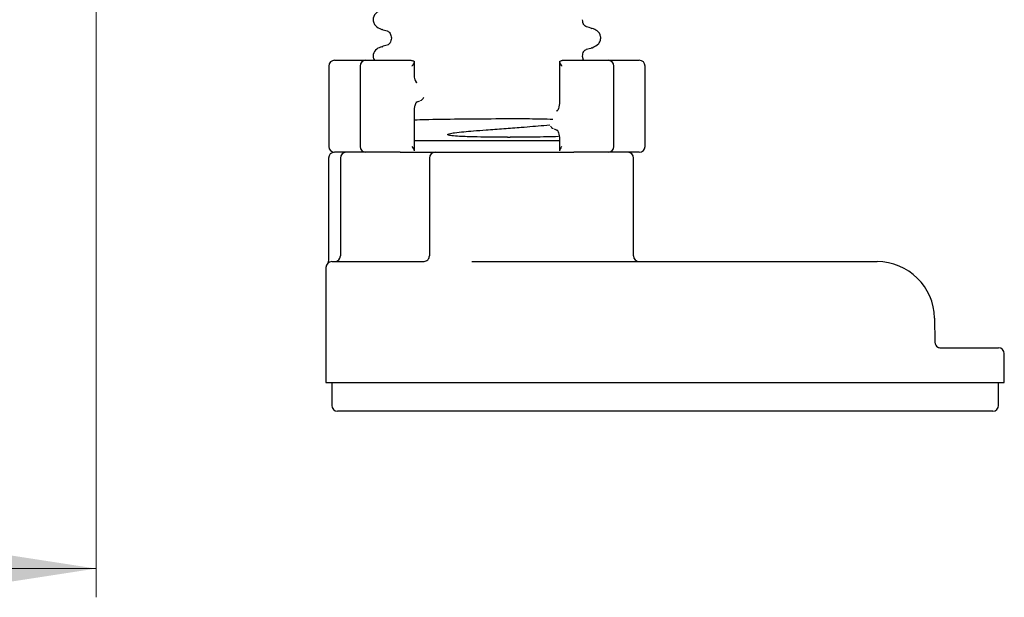
# Model space of a CAD drawing. Units: millimetres. Extents: x 56 to 2071, y 178 to 1268.
# Drawn here: x 1830 to 2001, y 848 to 948 of the extents above; entities that cross this region are included whole.
import ezdxf

# ---------------------------------------------------------------- set-up
doc = ezdxf.new("R2010")
doc.units = ezdxf.units.MM
doc.header["$LTSCALE"] = 5
doc.linetypes.add('SLD-Durchgehend', pattern=[0])
doc.styles.add('SLDTEXTSTYLE0', font='TXT', dxfattribs={"width": 0.605})
doc.styles.add('SLDTEXTSTYLE1', font='TXT', dxfattribs={"width": 0.96})
doc.dimstyles.new('SLDDIMSTYLE4', dxfattribs={"dimtxt": 30, "dimasz": 16.51, "dimexe": 0, "dimexo": 0.0625, "dimgap": 7.5, "dimtad": 1, "dimdec": 0, "dimrnd": 1e-09, "dimzin": 12, "dimdsep": 46, "dimtxsty": 'SLDTEXTSTYLE0', "dimblk1": 'NONE', "dimblk2": 'NONE', "dimsah": 1, "dimcen": 0.09, "dimadec": 0, "dimazin": 3, "dimtfac": 1, "dimtofl": 0, "dimtmove": 0, "dimatfit": 3, "dimldrblk": 'NONE', "dimfxl": 1, "dimfrac": 2, "dimtolj": 1, "dimtzin": 12, "dimarcsym": 0})

# ---------------------------------------------------------------- blocks, each defined once
blk = doc.blocks.new('_D_9')
at = {"color": 250, "linetype": 'SLD-Durchgehend', "lineweight": 18, "true_color": 0x191924}
for p, q in [((1655.32, 963.34), (1655.32, 847.97)), ((1843.32, 963.34), (1843.32, 847.97)), ((1655.32, 852.97), (1843.32, 852.97))]:
    blk.add_line(p, q, dxfattribs=at)
for points in [[(1655.32, 852.97), (1685.32, 848.36), (1685.32, 857.59)], [(1843.32, 852.97), (1813.32, 857.59), (1813.32, 848.36)]]:
    blk.add_solid(points, dxfattribs=at)
at = {"color": 250, "linetype": 'SLD-Durchgehend', "lineweight": 18, "true_color": 0x191924, "insert": (1720.55, 889.4), "char_height": 30, "attachment_point": 1, "style": 'SLDTEXTSTYLE1'}
blk.add_mtext('94', dxfattribs=at)
blk = doc.blocks.new('_NONE')

msp = doc.modelspace()

# ---------------------------------------------------------------- linework, layer by layer
at = {"color": 250, "linetype": 'SLD-Durchgehend', "lineweight": 25, "true_color": 0x191924}
for p, q in [((1927.948632, 948.360639), (1927.948632, 948.390639)), ((1893.152698, 946.699257), (1893.078687, 946.730559)), ((1929.601864, 946.832487), (1929.496569, 946.87702)), ((1894.700632, 945.215639), (1894.700632, 945.185639)), ((1893.047399, 943.657487), (1893.152694, 943.70202)), ((1929.496566, 943.524257), (1929.570577, 943.555559)), ((1884.824632, 941.338139), (1885.018693, 941.338139)), ((1885.018693, 941.338139), (1885.247583, 941.338139)), ((1885.247583, 941.338139), (1890.256419, 941.338139)), ((1890.256419, 941.338139), (1893.017877, 941.338139)), ((1893.017877, 941.338139), (1894.97203, 941.338139)), ((1894.97203, 941.338139), (1897.52654, 941.338139)), ((1897.52654, 941.338139), (1898.072037, 941.338139)), ((1898.714966, 938.950813), (1898.714966, 941.086622)), ((1923.934297, 941.083585), (1923.934297, 934.041831)), ((1924.577226, 941.338139), (1925.122723, 941.338139)), ((1925.122723, 941.338139), (1927.910933, 941.338139)), ((1927.910933, 941.338139), (1929.306757, 941.338139)), ((1928.126037, 941.338139), (1927.948613, 942.009059)), ((1927.948632, 942.010639), (1927.948632, 942.040639)), ((1929.306757, 941.338139), (1932.392845, 941.338139)), ((1932.392845, 941.338139), (1937.40168, 941.338139)), ((1937.40168, 941.338139), (1937.63057, 941.338139)), ((1937.63057, 941.338139), (1937.824632, 941.338139)), ((1883.824632, 940.338139), (1883.824632, 926.338139)), ((1889.256419, 940.338139), (1889.256419, 926.338139)), ((1933.392845, 926.338139), (1933.392845, 940.338139)), ((1938.824632, 926.338139), (1938.824632, 940.338139)), ((1899.092719, 937.436937), (1898.94184, 937.631307)), ((1899.214384, 937.39846), (1899.073627, 937.470316)), ((1899.06616, 934.047102), (1899.657002, 934.284097)), ((1899.078368, 934.07632), (1899.23108, 934.144075)), ((1898.714966, 925.592693), (1898.714966, 932.596984)), ((1923.570968, 932.562578), (1923.418155, 932.494707)), ((1921.209829, 930.015991), (1922.265868, 930.116536)), ((1922.992147, 929.405037), (1923.597154, 929.153852)), ((1923.434902, 929.240303), (1923.575655, 929.16845)), ((1923.556565, 929.201825), (1923.707443, 929.007458)), ((1923.934297, 927.338139), (1898.714966, 927.338139)), ((1914.89184, 927.962139), (1915.3709, 927.962139)), ((1923.934297, 927.688002), (1923.934297, 925.589657)), ((1885.018693, 925.338139), (1884.824632, 925.338139)), ((1885.247583, 925.338139), (1885.018693, 925.338139)), ((1890.256419, 925.338139), (1885.247583, 925.338139)), ((1893.017877, 925.338139), (1890.256419, 925.338139)), ((1894.97203, 925.338139), (1893.017877, 925.338139)), ((1896.210881, 925.338139), (1894.97203, 925.338139)), ((1896.210881, 925.338139), (1900.143602, 925.338139)), ((1900.143602, 925.338139), (1902.31702, 925.338139)), ((1902.31702, 925.338139), (1906.398876, 925.338139)), ((1906.398876, 925.338139), (1910.10775, 925.338139)), ((1910.10775, 925.338139), (1926.438382, 925.338139)), ((1927.910933, 925.338139), (1926.438382, 925.338139)), ((1929.306757, 925.338139), (1927.910933, 925.338139)), ((1932.392845, 925.338139), (1929.306757, 925.338139)), ((1937.40168, 925.338139), (1932.392845, 925.338139)), ((1937.63057, 925.338139), (1937.40168, 925.338139)), ((1937.824632, 925.338139), (1937.63057, 925.338139)), ((1883.77775, 924.338139), (1883.77775, 907.338139)), ((1885.824632, 924.338139), (1885.824632, 907.338139)), ((1901.31702, 924.338139), (1901.31702, 907.338139)), ((1901.317297, 924.338139), (1901.318128, 924.338139)), ((1936.824632, 907.338139), (1936.824632, 924.338139)), ((1884.324632, 906.338139), (1900.162054, 906.338139)), ((1908.699465, 906.338139), (1911.324632, 906.338139)), ((1911.324632, 906.338139), (1979.184534, 906.338139)), ((1883.324632, 905.338139), (1883.324632, 885.338139)), ((1989.183011, 896.512663), (1989.256182, 892.320687)), ((1990.25603, 891.338139), (1998.042562, 891.338139)), ((1998.042562, 891.338139), (2000.324632, 891.338139)), ((2001.324632, 885.338139), (2001.324632, 890.338139)), ((1883.324632, 885.338139), (1911.324632, 885.338139)), ((1884.324632, 885.338139), (1884.324632, 881.338139)), ((1911.324632, 885.338139), (1989.273333, 885.338139)), ((1989.273333, 885.338139), (1999.01692, 885.338139)), ((1999.01692, 885.338139), (2001.324632, 885.338139)), ((2000.324632, 881.338139), (2000.324632, 885.338139)), ((1911.324632, 880.338139), (1885.324632, 880.338139)), ((1989.273333, 880.338139), (1911.324632, 880.338139)), ((1973.234727, 880.338139), (1973.234272, 880.338139)), ((1997.068203, 880.338139), (1989.273333, 880.338139)), ((1999.324632, 880.338139), (1997.068203, 880.338139))]:
    msp.add_line(p, q, dxfattribs=at)
for centre, radius, start, end in [((1884.824632, 940.338139), 1, 90, 180), ((1890.256419, 940.338139), 1, 90, 180), ((1932.392845, 940.338139), 1, 0, 90), ((1937.824632, 940.338139), 1, 0, 90), ((1884.77775, 924.338139), 1, 90, 180), ((1884.824632, 926.338139), 1, 180, 270), ((1886.824632, 924.338139), 1, 90, 180), ((1890.256419, 926.338139), 1, 180, 270), ((1902.317159, 924.338278), 0.999862, 90.00793271, 180.00793052), ((1932.392845, 926.338139), 1, 270, 0), ((1935.824632, 924.338139), 1, 0, 90), ((1937.824632, 926.338139), 1, 270, 0), ((1884.324632, 905.338139), 1, 90, 180), ((1884.824632, 907.338139), 1, 270, 0), ((1937.824632, 907.338139), 1, 180, 270), ((1979.184534, 896.338139), 10, 1, 90), ((1990.25603, 892.338139), 1, 181, 240.57073818), ((2000.324632, 890.338139), 1, 0, 90), ((1885.324632, 881.338139), 1, 180, 270), ((1999.324632, 881.338139), 1, 270, 0)]:
    msp.add_arc(centre, radius, start, end, dxfattribs=at)
for points, knots in [([(1893.021679, 950.049031), (1892.717855, 949.939025), (1892.059632, 949.7007), (1891.500246, 948.86689), (1891.525428, 948.016019), (1891.940159, 947.172741), (1892.605554, 946.885461), (1893.044261, 946.696053)], [0, 0, 0, 0, 0.211826832, 0.4589158888, 0.5944313726, 0.7326012878, 1, 1, 1, 1]), ([(1928.640458, 947.144437), (1928.457441, 947.250651), (1928.097181, 947.459728), (1927.997604, 948.062502), (1927.948613, 948.359059)], [0, 0, 0, 0, 0.5080112215, 1, 1, 1, 1]), ([(1893.032619, 946.699223), (1893.193286, 946.655249), (1893.514473, 946.56734), (1893.835553, 946.479319), (1893.99602, 946.435329)], [0, 0, 0, 0, 0.5002273823, 1, 1, 1, 1]), ([(1894.00807, 946.432041), (1894.191449, 946.325741), (1894.552422, 946.116496), (1894.651767, 945.513537), (1894.700643, 945.216888)], [0, 0, 0, 0, 0.5080119479, 1, 1, 1, 1]), ([(1929.616648, 946.877054), (1929.455984, 946.921028), (1929.134803, 947.008936), (1928.813729, 947.096954), (1928.653265, 947.140944)], [0, 0, 0, 0, 0.5002271627, 1, 1, 1, 1]), ([(1929.605002, 943.521053), (1930.043709, 943.710461), (1930.709105, 943.997741), (1931.123835, 944.841019), (1931.149017, 945.69189), (1930.589632, 946.5257), (1929.931408, 946.764025), (1929.627584, 946.874031)], [0, 0, 0, 0, 0.2673987122, 0.4055686274, 0.5410841112, 0.788173168, 1, 1, 1, 1]), ([(1893.995998, 943.965944), (1893.835534, 943.921954), (1893.514461, 943.833936), (1893.193279, 943.746028), (1893.032616, 943.702054)], [0, 0, 0, 0, 0.4997728373, 1, 1, 1, 1]), ([(1894.70065, 945.184059), (1894.651659, 944.887502), (1894.552082, 944.284728), (1894.191822, 944.075651), (1894.008806, 943.969437)], [0, 0, 0, 0, 0.4919887785, 1, 1, 1, 1]), ([(1893.021679, 943.699031), (1892.716631, 943.588388), (1892.055755, 943.348684), (1891.515266, 942.524697), (1891.498652, 941.754844), (1891.678946, 941.448451), (1891.743858, 941.338139)], [0, 0, 0, 0, 0.3158434615, 0.6842645076, 0.8863242707, 1, 1, 1, 1]), ([(1927.94862, 942.041888), (1927.997497, 942.338537), (1928.096841, 942.941496), (1928.457815, 943.150741), (1928.641193, 943.257041)], [0, 0, 0, 0, 0.4919880521, 1, 1, 1, 1]), ([(1928.653244, 943.260329), (1928.813711, 943.304319), (1929.13479, 943.39234), (1929.455978, 943.480249), (1929.616645, 943.524223)], [0, 0, 0, 0, 0.4997726177, 1, 1, 1, 1]), ([(1898.072037, 941.338139), (1898.143568, 941.331457), (1898.286338, 941.318119), (1898.514425, 941.227016), (1898.651097, 941.14485), (1898.714756, 941.106579)], [0, 0, 0, 0, 0.3491288956, 0.6968372677, 1, 1, 1, 1]), ([(1898.338115, 940.338139), (1898.340121, 940.340573), (1898.446554, 940.469713), (1898.641119, 940.752629), (1898.688996, 940.982761), (1898.714756, 941.106579)], [0, 0, 0, 0, 0.008796195, 0.466701313, 1, 1, 1, 1]), ([(1923.934508, 941.106579), (1924.009917, 941.151401), (1924.15999, 941.240601), (1924.3885, 941.32334), (1924.518675, 941.333548), (1924.577226, 941.338139)], [0, 0, 0, 0, 0.3572054427, 0.7108744707, 1, 1, 1, 1]), ([(1923.934508, 941.106579), (1923.960267, 940.982761), (1924.008144, 940.752629), (1924.20271, 940.469713), (1924.309143, 940.340573), (1924.311149, 940.338139)], [0, 0, 0, 0, 0.53329868704, 0.99120380499, 1, 1, 1, 1]), ([(1899.117689, 937.416197), (1899.096278, 937.441474), (1899.053527, 937.491943), (1898.918309, 937.74429), (1898.791544, 938.149531), (1898.717842, 938.586177), (1898.721635, 938.863617), (1898.72283, 938.951029)], [0, 0, 0, 0, 0.19926849797, 0.39787232093, 0.63230417715, 0.88415220533, 1, 1, 1, 1]), ([(1898.726348, 932.596609), (1898.72463, 932.705138), (1898.719689, 933.017199), (1898.809728, 933.469507), (1898.947408, 933.867702), (1899.060921, 934.051107), (1899.0911, 934.087528), (1899.099526, 934.097696)], [0, 0, 0, 0, 0.1505631643, 0.43292590234, 0.66483530772, 0.90642669412, 1, 1, 1, 1]), ([(1899.051278, 934.052521), (1899.071136, 934.056543), (1899.153264, 934.073174), (1899.184735, 934.125522), (1899.208596, 934.165213)], [0, 0, 0, 0, 0.2417930613, 1, 1, 1, 1]), ([(1899.795055, 934.359201), (1899.875867, 934.401814), (1900.025389, 934.48066), (1900.230612, 934.676864), (1900.323105, 934.84824), (1900.373783, 934.94214)], [0, 0, 0, 0, 0.3471376477, 0.6422870978, 1, 1, 1, 1]), ([(1923.922915, 934.042206), (1923.924633, 933.933675), (1923.929574, 933.621606), (1923.839533, 933.169285), (1923.701847, 932.771078), (1923.588332, 932.58767), (1923.558151, 932.551248), (1923.549725, 932.54108)], [0, 0, 0, 0, 0.1505635034, 0.4329282664, 0.664839726, 0.906433421, 1, 1, 1, 1]), ([(1923.597945, 932.586255), (1923.578095, 932.582236), (1923.495968, 932.565605), (1923.464502, 932.513262), (1923.440642, 932.473571)], [0, 0, 0, 0, 0.2417063633, 1, 1, 1, 1]), ([(1922.802111, 931.047367), (1921.485343, 931.080288), (1918.500098, 931.154924), (1912.744342, 931.134), (1906.445049, 931.089895), (1901.426369, 931.014084), (1899.317074, 930.953173), (1898.714966, 930.935785)], [0, 0, 0, 0, 0.1804897217, 0.4091886642, 0.6535485734, 0.9011037285, 1, 1, 1, 1]), ([(1914.89184, 927.962139), (1913.975485, 927.96399), (1912.230367, 927.967515), (1909.52038, 927.998332), (1907.310192, 928.054759), (1905.775859, 928.145212), (1905.068193, 928.224899), (1904.778616, 928.278882), (1904.649497, 928.314596), (1904.585578, 928.337926), (1904.540165, 928.362826), (1904.516579, 928.382376), (1904.505243, 928.401768), (1904.503057, 928.420141), (1904.512913, 928.444702), (1904.580315, 928.503386), (1904.962041, 928.628321), (1905.866956, 928.774191), (1907.278323, 928.934266), (1908.395385, 929.024705), (1908.958652, 929.070308)], [0, 0, 0, 0, 0.1789832918, 0.3408578763, 0.5202631955, 0.6097668884, 0.6470125091, 0.6623580746, 0.6676514294, 0.673047578, 0.6753634752, 0.6777057024, 0.6791517428, 0.6805970493, 0.6827450173, 0.6868909696, 0.7051950482, 0.7776310443, 0.8878727861, 1, 1, 1, 1]), ([(1908.958652, 929.070308), (1909.695959, 929.124928), (1911.448887, 929.254788), (1914.269136, 929.453265), (1917.701224, 929.719048), (1919.927969, 929.907504), (1921.209829, 930.015991)], [0, 0, 0, 0, 0.17782487907, 0.42277442364, 0.66771107538, 1, 1, 1, 1]), ([(1922.374506, 929.889618), (1922.377014, 929.884295), (1922.4248, 929.782856), (1922.59192, 929.62671), (1922.769891, 929.523135), (1922.865943, 929.467235)], [0, 0, 0, 0, 0.0248565507, 0.4737106596, 1, 1, 1, 1]), ([(1923.531587, 929.222577), (1923.552997, 929.197303), (1923.595745, 929.146838), (1923.730957, 928.894503), (1923.857719, 928.489277), (1923.93142, 928.05264), (1923.927628, 927.775202), (1923.926433, 927.687786)], [0, 0, 0, 0, 0.1992677307, 0.3978697304, 0.6322998333, 0.884144662, 1, 1, 1, 1]), ([(1923.747808, 928.057781), (1922.384547, 928.028728), (1919.93901, 927.97661), (1916.772322, 927.966579), (1915.3709, 927.962139)], [0, 0, 0, 0, 0.5574487975, 1, 1, 1, 1]), ([(1898.714756, 925.569699), (1898.688996, 925.693518), (1898.641119, 925.923649), (1898.446554, 926.206565), (1898.340121, 926.335705), (1898.338115, 926.338139)], [0, 0, 0, 0, 0.533298687, 0.991203805, 1, 1, 1, 1]), ([(1924.311149, 926.338139), (1924.309143, 926.335705), (1924.20271, 926.206565), (1924.008144, 925.923649), (1923.960267, 925.693518), (1923.934508, 925.569699)], [0, 0, 0, 0, 0.008796195, 0.466701313, 1, 1, 1, 1]), ([(1883.775406, 907.338776), (1883.773773, 907.173919), (1883.770205, 906.813798), (1883.728704, 906.360266), (1883.694955, 906.164458), (1883.681308, 906.085282)], [0, 0, 0, 0, 0.33461241475, 0.73094422373, 1, 1, 1, 1]), ([(1900.162054, 906.338139), (1900.305995, 906.342971), (1900.547262, 906.351071), (1900.889016, 906.499102), (1901.128229, 906.724017), (1901.286904, 907.013568), (1901.307221, 907.230533), (1901.317297, 907.338139)], [0, 0, 0, 0, 0.2952568016, 0.4948963077, 0.6700664893, 0.836364912, 1, 1, 1, 1]), ([(1989.764681, 891.467176), (1989.819669, 891.4395), (1989.974348, 891.361648), (1990.145635, 891.347353), (1990.25603, 891.338139)], [0, 0, 0, 0, 0.3554983147, 1, 1, 1, 1])]:
    msp.add_open_spline(points, degree=3, knots=knots, dxfattribs=at)

# ---------------------------------------------------------------- dimensions: what is measured, and where the dimension line sits
at = {"color": 250, "linetype": 'SLD-Durchgehend', "lineweight": 18, "true_color": 0x191924}
dim = msp.add_linear_dim(base=(1655.324632, 852.974236), p1=(1843.324632, 968.338139), p2=(1655.324632, 968.338139), dimstyle='SLDDIMSTYLE4', dxfattribs=at)
dim.commit()
dim.dimension.update_dxf_attribs({"geometry": '_D_9', "text_midpoint": (1743.467118, 852.974236), "dimtype": 160})

doc.saveas('drawing.dxf')
